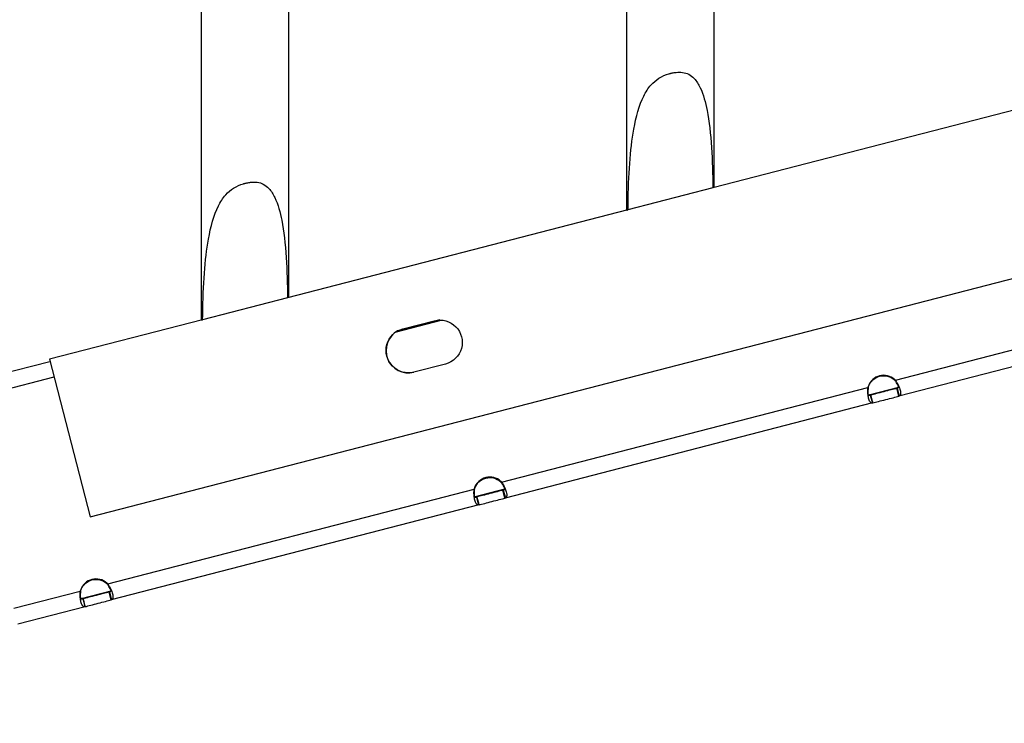
# Model space of a CAD drawing. Units: millimetres. Extents: x 64191 to 87764, y 34872 to 53624.
# Drawn here: x 66962 to 67204, y 35972 to 36145 of the extents above; entities that cross this region are included whole.
import ezdxf

# ---------------------------------------------------------------- set-up
doc = ezdxf.new("R2010")
doc.units = ezdxf.units.MM
doc.styles.get("Standard").update_dxf_attribs({"font": 'arial.ttf'})
doc.dimstyles.new('OLCU', dxfattribs={"dimtxt": 300, "dimasz": 150, "dimexe": 0.18, "dimexo": 0.0625, "dimgap": 50, "dimtad": 1, "dimdec": 0, "dimlfac": 0.1, "dimrnd": 5, "dimzin": 0, "dimdsep": 46, "dimtxsty": 'Standard', "dimcen": 0.09, "dimse1": 1, "dimse2": 1, "dimadec": 0, "dimazin": 0, "dimtfac": 1, "dimtdec": 0, "dimtofl": 0, "dimtmove": 0, "dimatfit": 3, "dimfxl": 1, "dimtolj": 1, "dimtzin": 0, "dimarcsym": 0})

# ---------------------------------------------------------------- blocks, each defined once
blk = doc.blocks.new('*D30')
at = {"color": 0, "lineweight": -2, "transparency": 16777216}
blk.add_line((65109.71, 39263.43), (74030.93, 39263.43), dxfattribs=at)
at = {"color": 0, "transparency": 16777216}
for points in [[(65109.71, 39288.43), (65109.71, 39238.43), (64959.71, 39263.43)], [(74030.93, 39288.43), (74030.93, 39238.43), (74180.93, 39263.43)]]:
    blk.add_solid(points, dxfattribs=at)
at = {"layer": 'Defpoints', "color": 0, "transparency": 16777216}
for p in [(74180.93, 39263.43), (74180.93, 37095.46), (64959.71, 35361.13)]:
    blk.add_point(p, dxfattribs=at)
at = {"color": 0, "transparency": 16777216, "insert": (69570.32, 39466.6), "char_height": 300, "attachment_point": 5}
blk.add_mtext('\\A1;920', dxfattribs=at)
blk = doc.blocks.new('*D31')
at = {"color": 0, "lineweight": -2, "transparency": 16777216}
blk.add_line((64591.34, 38803.04), (64591.34, 35170.49), dxfattribs=at)
at = {"color": 0, "transparency": 16777216}
for points in [[(64566.34, 38803.04), (64616.34, 38803.04), (64591.34, 38953.04)], [(64566.34, 35170.49), (64616.34, 35170.49), (64591.34, 35020.49)]]:
    blk.add_solid(points, dxfattribs=at)
at = {"layer": 'Defpoints', "color": 0, "transparency": 16777216}
for p in [(69321.87, 38953.04), (64591.34, 35020.49), (67647.16, 35020.49)]:
    blk.add_point(p, dxfattribs=at)
at = {"color": 0, "transparency": 16777216, "insert": (64388.17, 36986.77), "char_height": 300, "attachment_point": 5, "rotation": 90}
blk.add_mtext('\\A1;400', dxfattribs=at)

msp = doc.modelspace()

# ---------------------------------------------------------------- linework, layer by layer
at = {"extrusion": (0, 1, -2.22045e-16)}
for p, q in [((67133.16, 36103.76), (67133.16, 36953.57)), ((67111.67, 36098.2), (67111.67, 36948.02)), ((67028.59, 36076.74), (67028.59, 36925.33)), ((67007.11, 36071.18), (67007.11, 36925.03)), ((66979.74, 36022.8), (68722.49, 36473.12)), ((67216.54, 36125.3), (67132.85, 36103.68)), ((67132.85, 36103.68), (67111.98, 36098.28)), ((67111.98, 36098.28), (67028.28, 36076.66)), ((67177.72, 36056.36), (67267.8, 36079.66)), ((67028.28, 36076.66), (67007.41, 36071.26)), ((67268.93, 36075.82), (67178.58, 36052.45)), ((67007.41, 36071.26), (66969.73, 36061.53)), ((67055.04, 36068.31), (67066.08, 36071.17)), ((67065.72, 36071.18), (67055.35, 36068.5)), ((67056.62, 36069), (67064.37, 36071)), ((67064.37, 36071), (67064.37, 36071)), ((67056.62, 36069), (67056.62, 36069)), ((66969.73, 36061.53), (66979.74, 36022.8)), ((66929.35, 36050.52), (66969.86, 36061)), ((67067.12, 36060.35), (67059.37, 36058.35)), ((66970.87, 36057.13), (66930.16, 36046.6)), ((67177.48, 36056.48), (67177.48, 36056.48)), ((67177.49, 36056.58), (67177.49, 36056.58)), ((67177.56, 36056.41), (67177.64, 36056.44)), ((67177.64, 36056.36), (67177.65, 36056.29)), ((67177.65, 36056.43), (67177.65, 36056.43)), ((67080.91, 36031.32), (67170.98, 36054.62)), ((67171, 36054.64), (67171.02, 36054.57)), ((67171.01, 36054.72), (67171.04, 36054.73)), ((67178.46, 36054.58), (67171.2, 36052.7)), ((67178.53, 36052.44), (67178.03, 36054.38)), ((67178.15, 36054.41), (67178.65, 36052.47)), ((67171.55, 36052.7), (67172.06, 36050.77)), ((67172.17, 36050.79), (67171.67, 36052.73)), ((67172.12, 36050.78), (67081.76, 36027.41)), ((67074.19, 36029.68), (67074.22, 36029.69)), ((67080.67, 36031.55), (67080.67, 36031.55)), ((67080.67, 36031.45), (67080.67, 36031.45)), ((67080.74, 36031.38), (67080.83, 36031.4)), ((67080.82, 36031.32), (67080.84, 36031.26)), ((67080.83, 36031.41), (67080.83, 36031.41)), ((66984.11, 36006.28), (67074.16, 36029.57)), ((67074.18, 36029.61), (67074.2, 36029.54)), ((67081.65, 36029.55), (67074.38, 36027.67)), ((67074.74, 36027.66), (67075.24, 36025.73)), ((67075.36, 36025.75), (67074.86, 36027.69)), ((67081.72, 36027.4), (67081.22, 36029.33)), ((67081.33, 36029.37), (67081.83, 36027.43)), ((67075.32, 36025.74), (66984.94, 36002.36)), ((66979.74, 36022.8), (66979.74, 36022.8)), ((66983.86, 36006.52), (66983.85, 36006.52)), ((66983.85, 36006.41), (66983.85, 36006.41)), ((66983.93, 36006.35), (66984.02, 36006.37)), ((66984, 36006.29), (66984.02, 36006.22)), ((66984.01, 36006.38), (66984.01, 36006.38)), ((66961, 36000.3), (66977.34, 36004.53)), ((66977.37, 36004.65), (66977.41, 36004.66)), ((66977.37, 36004.58), (66977.38, 36004.51)), ((66984.84, 36004.52), (66977.55, 36002.63)), ((66984.91, 36002.36), (66984.4, 36004.29)), ((66984.52, 36004.32), (66985.02, 36002.39)), ((66978.51, 36000.7), (66962, 35996.43)), ((66977.93, 36002.62), (66978.43, 36000.69)), ((66978.54, 36000.71), (66978.04, 36002.65))]:
    msp.add_line(p, q, dxfattribs=at)
at = {"extrusion": (1.2326e-32, -2.22045e-16, -1)}
for centre, major_axis, ratio, start_param, end_param in [((67122.41, 36100.98), (10.74, 2.78), 0, 3.141593, 3.381962), ((67017.85, 36073.96), (10.74, 2.78), 0, 3.141593, 3.381962), ((67078.03, 36028.55), (-1, 3.87), 1, 0, 0.975615), ((66981.21, 36003.41), (-1, 3.87), 1, -0.975484, 0.975574), ((66981.21, 36003.52), (-1, 3.87), 1, 0, 0.975615)]:
    msp.add_ellipse(centre, major_axis=major_axis, ratio=ratio, start_param=start_param, end_param=end_param, dxfattribs=at)
at = {"extrusion": (6.16298e-33, -2.22045e-16, -1)}
for centre, major_axis in [((67065.74, 36065.68), (-1.34, 5.33)), ((67058, 36063.68), (1.34, -5.33))]:
    msp.add_ellipse(centre, major_axis=major_axis, ratio=1, start_param=-0.005938, end_param=3.135655, dxfattribs=at)
for centre, major_axis, ratio, start_param, end_param in [((67058, 36063.68), (-1.34, 5.33), 1, 0.255644, 3.141576), ((67174.84, 36053.58), (-1, 3.87), 1, -0.975631, 0.975427), ((67174.84, 36053.48), (-1, 3.87), 1, -0.975574, -0.000014), ((67174.85, 36053.55), (-3.87, -1), 0, -2.534587, -0.606598), ((67078.03, 36028.55), (-1, 3.87), 1, -0.975631, 0.975427), ((67078.02, 36028.45), (-1, 3.87), 1, -0.975574, -0.000014), ((67078.04, 36028.51), (-3.87, -1), 0, -2.534587, -0.606598), ((66981.21, 36003.52), (-1, 3.87), 1, -0.975631, 0.975427), ((66981.21, 36003.41), (-1, 3.87), 1, -0.975574, -0.000014), ((66981.22, 36003.47), (-3.87, -1), 0, -2.534587, -0.606598)]:
    msp.add_ellipse(centre, major_axis=major_axis, ratio=ratio, start_param=start_param, end_param=end_param)
at = {"extrusion": (6.77927e-32, -2.22045e-16, -1)}
msp.add_ellipse((67174.84, 36053.48), major_axis=(-1, 3.87), ratio=1, start_param=-0.975484, end_param=0.975574, dxfattribs=at)
at = {"extrusion": (-6.16298e-33, -2.22045e-16, -1)}
for centre, major_axis, ratio, start_param, end_param in [((67174.84, 36053.58), (-1, 3.87), 1, 0, 0.975615), ((66981.72, 36001.53), (3.87, 1), 0, -2.534995, -0.607006)]:
    msp.add_ellipse(centre, major_axis=major_axis, ratio=ratio, start_param=start_param, end_param=end_param, dxfattribs=at)
at = {"extrusion": (0, -2.22045e-16, -1)}
for centre, major_axis, ratio, start_param, end_param in [((67175.35, 36051.62), (3.87, 1), 0, -2.534995, -0.607006), ((67078.02, 36028.45), (-1, 3.87), 1, -0.975484, 0.975574), ((67078.54, 36026.57), (3.87, 1), 0, -2.534999, -0.607011)]:
    msp.add_ellipse(centre, major_axis=major_axis, ratio=ratio, start_param=start_param, end_param=end_param, dxfattribs=at)
for points, knots in [([(67111.98, 36098.28), (67111.98, 36098.72), (67111.99, 36099.17), (67112.11, 36106.83), (67112.51, 36113.1), (67113.96, 36121.17), (67114.74, 36124), (67116.33, 36127.21), (67116.92, 36128.14), (67118.21, 36129.6), (67118.84, 36130.15), (67120.4, 36131.12), (67121.23, 36131.46), (67122.07, 36131.71), (67122.15, 36131.74), (67122.27, 36131.77), (67122.3, 36131.78), (67122.36, 36131.79), (67122.38, 36131.8), (67122.43, 36131.81), (67122.46, 36131.82), (67122.52, 36131.83), (67122.55, 36131.84), (67122.67, 36131.87), (67122.75, 36131.89), (67123.15, 36131.97), (67123.47, 36132.03), (67124.33, 36132.12), (67124.87, 36132.13), (67125.93, 36131.98), (67126.43, 36131.83), (67127.42, 36131.32), (67127.87, 36130.96), (67128.86, 36129.89), (67129.34, 36129.1), (67130.52, 36126.61), (67131.06, 36124.59), (67131.96, 36120.02), (67132.3, 36116.91), (67132.72, 36110.31), (67132.81, 36107.04), (67132.85, 36103.68)], [0, 0, 0, 0, 0.132524, 0.132524, 2.302889, 2.302889, 3.662301, 3.662301, 4.254087, 4.254087, 4.714368, 4.714368, 5.226037, 5.226037, 5.280139, 5.280139, 5.302002, 5.302002, 5.318068, 5.318068, 5.335415, 5.335415, 5.358887, 5.358887, 5.411973, 5.411973, 5.619783, 5.619783, 5.974181, 5.974181, 6.335268, 6.335268, 6.739116, 6.739116, 7.356601, 7.356601, 8.639147, 8.639147, 10.464489, 10.464489, 12.237862, 12.237862, 12.237862, 12.237862]), ([(67007.41, 36071.26), (67007.42, 36071.7), (67007.42, 36072.15), (67007.55, 36079.81), (67007.95, 36086.08), (67009.4, 36094.15), (67010.18, 36096.98), (67011.77, 36100.19), (67012.35, 36101.12), (67013.64, 36102.58), (67014.28, 36103.13), (67015.83, 36104.1), (67016.66, 36104.44), (67017.51, 36104.69), (67017.59, 36104.72), (67017.7, 36104.75), (67017.73, 36104.76), (67017.79, 36104.77), (67017.81, 36104.78), (67017.86, 36104.79), (67017.89, 36104.8), (67017.95, 36104.81), (67017.99, 36104.82), (67018.1, 36104.85), (67018.18, 36104.87), (67018.58, 36104.95), (67018.9, 36105.01), (67019.76, 36105.1), (67020.3, 36105.11), (67021.37, 36104.96), (67021.87, 36104.81), (67022.85, 36104.3), (67023.3, 36103.94), (67024.3, 36102.87), (67024.77, 36102.08), (67025.96, 36099.6), (67026.49, 36097.57), (67027.39, 36093), (67027.73, 36089.89), (67028.16, 36083.29), (67028.25, 36080.02), (67028.28, 36076.66)], [0, 0, 0, 0, 0.132524, 0.132524, 2.302889, 2.302889, 3.662301, 3.662301, 4.254087, 4.254087, 4.714368, 4.714368, 5.226037, 5.226037, 5.280139, 5.280139, 5.302002, 5.302002, 5.318068, 5.318068, 5.335415, 5.335415, 5.358887, 5.358887, 5.411973, 5.411973, 5.619783, 5.619783, 5.974181, 5.974181, 6.335268, 6.335268, 6.739116, 6.739116, 7.356601, 7.356601, 8.639147, 8.639147, 10.464489, 10.464489, 12.237862, 12.237862, 12.237862, 12.237862]), ([(67177.49, 36056.58), (67177.53, 36056.55), (67177.57, 36056.51), (67177.61, 36056.47), (67177.62, 36056.46), (67177.63, 36056.45), (67177.65, 36056.43)], [0, 0, 0, 0, 0.0186689, 0.0186689, 0.0186689, 0.02344087, 0.02344087, 0.02344087, 0.02344087]), ([(67177.65, 36056.43), (67177.63, 36056.45), (67177.62, 36056.46), (67177.61, 36056.47), (67177.57, 36056.51), (67177.53, 36056.55), (67177.49, 36056.58)], [-0.02344087, -0.02344087, -0.02344087, -0.02344087, -0.0186689, -0.0186689, -0.0186689, 0, 0, 0, 0]), ([(67177.56, 36056.41), (67177.57, 36056.4), (67177.59, 36056.39), (67177.61, 36056.38), (67177.62, 36056.37), (67177.64, 36056.36)], [0, 0, 0, 0, 0.004941102, 0.004941102, 0.009860212, 0.009860212, 0.009860212, 0.009860212]), ([(67177.65, 36056.29), (67177.64, 36056.31), (67177.62, 36056.33), (67177.59, 36056.37), (67177.58, 36056.39), (67177.56, 36056.41)], [0, 0, 0, 0, 0.00805184, 0.00805184, 0.01608768, 0.01608768, 0.01608768, 0.01608768]), ([(67177.56, 36056.41), (67177.56, 36056.41), (67177.56, 36056.41), (67177.56, 36056.41), (67177.56, 36056.41), (67177.56, 36056.41)], [-0.2, -0.2, -0.2, -0.2, -0.1, -0.1, -0.066, -0.066, -0.066, -0.066]), ([(67177.72, 36056.36), (67177.82, 36056.22), (67177.97, 36056), (67178.36, 36055.31), (67178.56, 36054.89), (67178.85, 36054.11), (67178.94, 36053.76), (67179.02, 36053.19), (67179.02, 36052.97), (67178.94, 36052.72), (67178.9, 36052.65), (67178.79, 36052.54), (67178.73, 36052.5), (67178.65, 36052.47)], [0, 0, 0, 0, 0.0527763, 0.0527763, 0.1345689, 0.1345689, 0.2142843, 0.2142843, 0.2867734, 0.2867734, 0.3230671, 0.3230671, 0.3595942, 0.3595942, 0.3595942, 0.3595942]), ([(67177.72, 36056.36), (67177.72, 36056.36), (67177.72, 36056.36), (67177.72, 36056.36), (67177.72, 36056.36), (67177.72, 36056.36)], [-0.134, -0.134, -0.134, -0.134, -0.1, -0.1, 0, 0, 0, 0]), ([(67172.06, 36050.77), (67171.99, 36050.76), (67171.89, 36050.75), (67171.63, 36050.86), (67171.49, 36051.01), (67171.25, 36051.5), (67171.16, 36051.82), (67171.01, 36052.54), (67170.97, 36052.93), (67170.93, 36053.65), (67170.92, 36054.07), (67170.98, 36054.62)], [0, 0, 0, 0, 0.0520006, 0.0520006, 0.1314626, 0.1314626, 0.2086734, 0.2086734, 0.2782945, 0.2782945, 0.3306586, 0.3306586, 0.3306586, 0.3306586]), ([(67171.02, 36054.57), (67170.99, 36054.4), (67170.97, 36054.14), (67170.95, 36053.54), (67170.95, 36053.27), (67170.97, 36053.01)], [0, 0, 0, 0, 0.0536762, 0.0536762, 0.1023774, 0.1023774, 0.1023774, 0.1023774]), ([(67171, 36054.64), (67171.01, 36054.66), (67171.01, 36054.67), (67171.02, 36054.7), (67171.03, 36054.71), (67171.04, 36054.73)], [0, 0, 0, 0, 0.004883754, 0.004883754, 0.009789376, 0.009789376, 0.009789376, 0.009789376]), ([(67171.08, 36054.92), (67171.06, 36054.88), (67171.04, 36054.82), (67171.02, 36054.76), (67171.02, 36054.75), (67171.01, 36054.73), (67171.01, 36054.72)], [-0.39426437, -0.39426437, -0.39426437, -0.39426437, -0.37569178, -0.37569178, -0.37569178, -0.37094221, -0.37094221, -0.37094221, -0.37094221]), ([(67171.04, 36054.73), (67171.03, 36054.7), (67171.03, 36054.68), (67171.02, 36054.62), (67171.02, 36054.6), (67171.02, 36054.57)], [0.00002929, 0.00002929, 0.00002929, 0.00002929, 0.00807168, 0.00807168, 0.01615939, 0.01615939, 0.01615939, 0.01615939]), ([(67178.53, 36054.78), (67178.47, 36054.92), (67178.4, 36055.05), (67178.23, 36055.38), (67178.13, 36055.56), (67177.91, 36055.93), (67177.79, 36056.11), (67177.65, 36056.29)], [0.25252972, 0.25252972, 0.25252972, 0.25252972, 0.27966684, 0.27966684, 0.31503377, 0.31503377, 0.35056292, 0.35056292, 0.35056292, 0.35056292]), ([(67178.08, 36054.39), (67178.09, 36054.39), (67178.1, 36054.39), (67178.13, 36054.4), (67178.14, 36054.4), (67178.15, 36054.41)], [0, 0, 0, 0, 0.00550023, 0.00550023, 0.01096071, 0.01096071, 0.01096071, 0.01096071]), ([(67178.55, 36054.86), (67178.55, 36054.85), (67178.55, 36054.84), (67178.52, 36054.74), (67178.48, 36054.68), (67178.38, 36054.6), (67178.34, 36054.57), (67178.25, 36054.53), (67178.2, 36054.51), (67178.14, 36054.5)], [0.14192482, 0.14192482, 0.14192482, 0.14192482, 0.14631501, 0.14631501, 0.177854, 0.177854, 0.19443106, 0.19443106, 0.21191909, 0.21191909, 0.21191909, 0.21191909]), ([(67178.15, 36054.41), (67178.21, 36054.43), (67178.29, 36054.45), (67178.47, 36054.57), (67178.54, 36054.66), (67178.58, 36054.79), (67178.58, 36054.8), (67178.58, 36054.8)], [0, 0, 0, 0, 0.03004915, 0.03004915, 0.07342693, 0.07342693, 0.07569387, 0.07569387, 0.07569387, 0.07569387]), ([(67170.99, 36052.84), (67170.99, 36052.83), (67171, 36052.83), (67171.07, 36052.75), (67171.15, 36052.71), (67171.36, 36052.67), (67171.48, 36052.69), (67171.55, 36052.7)], [0.13194768, 0.13194768, 0.13194768, 0.13194768, 0.13463747, 0.13463747, 0.16422832, 0.16422832, 0.20464932, 0.20464932, 0.20464932, 0.20464932]), ([(67171.46, 36052.77), (67171.4, 36052.76), (67171.32, 36052.74), (67171.16, 36052.74), (67171.09, 36052.76), (67171.03, 36052.79)], [0, 0, 0, 0, 0.02778392, 0.02778392, 0.05413684, 0.05413684, 0.05413684, 0.05413684]), ([(67171.55, 36052.7), (67171.57, 36052.7), (67171.58, 36052.71), (67171.6, 36052.71), (67171.61, 36052.71), (67171.62, 36052.72)], [0, 0, 0, 0, 0.00549811, 0.00549811, 0.01103792, 0.01103792, 0.01103792, 0.01103792]), ([(67171.79, 36052.08), (67171.81, 36051.97), (67171.84, 36051.86), (67171.95, 36051.43), (67172.04, 36051.1), (67172.12, 36050.78)], [-0.134, -0.134, -0.134, -0.134, -0.1, -0.1, 0, 0, 0, 0]), ([(67178.58, 36052.45), (67178.5, 36052.77), (67178.42, 36053.1), (67178.3, 36053.53), (67178.28, 36053.64), (67178.25, 36053.75)], [-0.2, -0.2, -0.2, -0.2, -0.1, -0.1, -0.066, -0.066, -0.066, -0.066]), ([(67178.65, 36052.47), (67178.64, 36052.47), (67178.63, 36052.46), (67178.6, 36052.46), (67178.59, 36052.45), (67178.58, 36052.45)], [0, 0, 0, 0, 0.00891074, 0.00891074, 0.01781322, 0.01781322, 0.01781322, 0.01781322]), ([(67172.12, 36050.78), (67172.11, 36050.78), (67172.1, 36050.77), (67172.08, 36050.77), (67172.07, 36050.77), (67172.06, 36050.77)], [0, 0, 0, 0, 0.00899646, 0.00899646, 0.01800006, 0.01800006, 0.01800006, 0.01800006]), ([(67074.18, 36029.61), (67074.19, 36029.62), (67074.2, 36029.64), (67074.21, 36029.66), (67074.22, 36029.68), (67074.22, 36029.69)], [0, 0, 0, 0, 0.004875173, 0.004875173, 0.009771886, 0.009771886, 0.009771886, 0.009771886]), ([(67074.26, 36029.89), (67074.24, 36029.85), (67074.23, 36029.8), (67074.21, 36029.74), (67074.2, 36029.72), (67074.2, 36029.71), (67074.19, 36029.69)], [-0.39426437, -0.39426437, -0.39426437, -0.39426437, -0.37569178, -0.37569178, -0.37569178, -0.37094221, -0.37094221, -0.37094221, -0.37094221]), ([(67074.22, 36029.69), (67074.22, 36029.67), (67074.21, 36029.64), (67074.21, 36029.59), (67074.2, 36029.57), (67074.2, 36029.54)], [0.00002929, 0.00002929, 0.00002929, 0.00002929, 0.00805814, 0.00805814, 0.0161325, 0.0161325, 0.0161325, 0.0161325]), ([(67080.67, 36031.55), (67080.71, 36031.52), (67080.75, 36031.48), (67080.79, 36031.44), (67080.81, 36031.43), (67080.82, 36031.42), (67080.83, 36031.41)], [0, 0, 0, 0, 0.0186689, 0.0186689, 0.0186689, 0.02344087, 0.02344087, 0.02344087, 0.02344087]), ([(67080.83, 36031.41), (67080.82, 36031.42), (67080.81, 36031.43), (67080.79, 36031.44), (67080.75, 36031.48), (67080.71, 36031.52), (67080.67, 36031.55)], [-0.02344087, -0.02344087, -0.02344087, -0.02344087, -0.0186689, -0.0186689, -0.0186689, 0, 0, 0, 0]), ([(67080.84, 36031.26), (67080.82, 36031.28), (67080.81, 36031.3), (67080.78, 36031.34), (67080.76, 36031.36), (67080.74, 36031.38)], [0, 0, 0, 0, 0.00803797, 0.00803797, 0.01605977, 0.01605977, 0.01605977, 0.01605977]), ([(67080.74, 36031.38), (67080.76, 36031.37), (67080.77, 36031.36), (67080.79, 36031.34), (67080.81, 36031.33), (67080.82, 36031.32)], [0, 0, 0, 0, 0.004932741, 0.004932741, 0.009843816, 0.009843816, 0.009843816, 0.009843816]), ([(67080.74, 36031.38), (67080.74, 36031.38), (67080.74, 36031.38), (67080.74, 36031.38), (67080.74, 36031.38), (67080.74, 36031.38)], [-0.2, -0.2, -0.2, -0.2, -0.1, -0.1, -0.066, -0.066, -0.066, -0.066]), ([(67081.71, 36029.75), (67081.65, 36029.88), (67081.59, 36030.02), (67081.42, 36030.34), (67081.31, 36030.53), (67081.09, 36030.9), (67080.97, 36031.07), (67080.84, 36031.26)], [0.25252374, 0.25252374, 0.25252374, 0.25252374, 0.27966122, 0.27966122, 0.31502968, 0.31502968, 0.35056035, 0.35056035, 0.35056035, 0.35056035]), ([(67080.91, 36031.32), (67081.01, 36031.18), (67081.16, 36030.96), (67081.55, 36030.27), (67081.74, 36029.84), (67082.03, 36029.06), (67082.13, 36028.71), (67082.21, 36028.15), (67082.2, 36027.93), (67082.12, 36027.68), (67082.08, 36027.61), (67081.98, 36027.5), (67081.91, 36027.46), (67081.83, 36027.43)], [0, 0, 0, 0, 0.0526322, 0.0526322, 0.134086, 0.134086, 0.2135052, 0.2135052, 0.2851659, 0.2851659, 0.3210467, 0.3210467, 0.3571569, 0.3571569, 0.3571569, 0.3571569]), ([(67080.91, 36031.32), (67080.91, 36031.32), (67080.91, 36031.32), (67080.91, 36031.32), (67080.91, 36031.32), (67080.91, 36031.32)], [-0.134, -0.134, -0.134, -0.134, -0.1, -0.1, 0, 0, 0, 0]), ([(67081.74, 36029.83), (67081.74, 36029.82), (67081.73, 36029.8), (67081.71, 36029.71), (67081.66, 36029.64), (67081.56, 36029.56), (67081.52, 36029.54), (67081.43, 36029.5), (67081.38, 36029.48), (67081.33, 36029.46)], [0.14157236, 0.14157236, 0.14157236, 0.14157236, 0.14631851, 0.14631851, 0.17786264, 0.17786264, 0.19444254, 0.19444254, 0.2119336, 0.2119336, 0.2119336, 0.2119336]), ([(67081.33, 36029.37), (67081.39, 36029.38), (67081.47, 36029.41), (67081.65, 36029.53), (67081.73, 36029.62), (67081.76, 36029.75), (67081.76, 36029.76), (67081.76, 36029.77)], [0, 0, 0, 0, 0.03006662, 0.03006662, 0.073458, 0.073458, 0.07609629, 0.07609629, 0.07609629, 0.07609629]), ([(67075.24, 36025.73), (67075.18, 36025.72), (67075.08, 36025.71), (67074.81, 36025.82), (67074.67, 36025.98), (67074.44, 36026.47), (67074.34, 36026.79), (67074.2, 36027.51), (67074.15, 36027.9), (67074.11, 36028.61), (67074.1, 36029.03), (67074.16, 36029.57)], [0, 0, 0, 0, 0.052011, 0.052011, 0.131487, 0.131487, 0.2087148, 0.2087148, 0.2777555, 0.2777555, 0.3297889, 0.3297889, 0.3297889, 0.3297889]), ([(67074.2, 36029.54), (67074.18, 36029.36), (67074.15, 36029.1), (67074.13, 36028.48), (67074.14, 36028.19), (67074.16, 36027.9)], [0, 0, 0, 0, 0.0536761, 0.0536761, 0.1066529, 0.1066529, 0.1066529, 0.1066529]), ([(67074.17, 36027.8), (67074.18, 36027.8), (67074.18, 36027.79), (67074.26, 36027.71), (67074.34, 36027.67), (67074.54, 36027.63), (67074.66, 36027.64), (67074.74, 36027.66)], [0.13431849, 0.13431849, 0.13431849, 0.13431849, 0.13798932, 0.13798932, 0.16816273, 0.16816273, 0.20932849, 0.20932849, 0.20932849, 0.20932849]), ([(67074.64, 36027.74), (67074.59, 36027.72), (67074.51, 36027.7), (67074.34, 36027.71), (67074.27, 36027.73), (67074.21, 36027.77)], [0, 0, 0, 0, 0.02623509, 0.02623509, 0.05155958, 0.05155958, 0.05155958, 0.05155958]), ([(67074.74, 36027.66), (67074.75, 36027.66), (67074.77, 36027.67), (67074.79, 36027.67), (67074.8, 36027.67), (67074.82, 36027.68)], [0, 0, 0, 0, 0.00624836, 0.00624836, 0.01257064, 0.01257064, 0.01257064, 0.01257064]), ([(67081.26, 36029.34), (67081.27, 36029.35), (67081.28, 36029.35), (67081.31, 36029.36), (67081.32, 36029.36), (67081.33, 36029.37)], [0, 0, 0, 0, 0.00623254, 0.00623254, 0.01239377, 0.01239377, 0.01239377, 0.01239377]), ([(67081.76, 36027.41), (67081.68, 36027.73), (67081.59, 36028.05), (67081.48, 36028.49), (67081.45, 36028.6), (67081.42, 36028.71)], [-0.2, -0.2, -0.2, -0.2, -0.1, -0.1, -0.066, -0.066, -0.066, -0.066]), ([(67081.83, 36027.43), (67081.82, 36027.43), (67081.81, 36027.42), (67081.78, 36027.41), (67081.77, 36027.41), (67081.76, 36027.41)], [0, 0, 0, 0, 0.01011213, 0.01011213, 0.02023368, 0.02023368, 0.02023368, 0.02023368]), ([(67074.98, 36027.04), (67075.01, 36026.93), (67075.04, 36026.82), (67075.15, 36026.39), (67075.23, 36026.06), (67075.32, 36025.74)], [-0.134, -0.134, -0.134, -0.134, -0.1, -0.1, 0, 0, 0, 0]), ([(67075.32, 36025.74), (67075.3, 36025.74), (67075.29, 36025.74), (67075.27, 36025.73), (67075.25, 36025.73), (67075.24, 36025.73)], [0, 0, 0, 0, 0.01016483, 0.01016483, 0.0203191, 0.0203191, 0.0203191, 0.0203191]), ([(66983.85, 36006.52), (66983.89, 36006.49), (66983.93, 36006.45), (66983.98, 36006.41), (66983.99, 36006.4), (66984, 36006.39), (66984.01, 36006.38)], [0, 0, 0, 0, 0.0186689, 0.0186689, 0.0186689, 0.02344087, 0.02344087, 0.02344087, 0.02344087]), ([(66984.01, 36006.38), (66984, 36006.39), (66983.99, 36006.4), (66983.98, 36006.41), (66983.93, 36006.45), (66983.89, 36006.49), (66983.86, 36006.52)], [-0.02344087, -0.02344087, -0.02344087, -0.02344087, -0.0186689, -0.0186689, -0.0186689, 0, 0, 0, 0]), ([(66983.93, 36006.35), (66983.94, 36006.34), (66983.95, 36006.33), (66983.98, 36006.31), (66983.99, 36006.3), (66984, 36006.29)], [0, 0, 0, 0, 0.004924366, 0.004924366, 0.009827396, 0.009827396, 0.009827396, 0.009827396]), ([(66984.02, 36006.22), (66984.01, 36006.24), (66983.99, 36006.26), (66983.96, 36006.3), (66983.94, 36006.32), (66983.93, 36006.35)], [0, 0, 0, 0, 0.00802409, 0.00802409, 0.01603182, 0.01603182, 0.01603182, 0.01603182]), ([(66983.93, 36006.35), (66983.93, 36006.35), (66983.93, 36006.35), (66983.93, 36006.35), (66983.93, 36006.35), (66983.93, 36006.35)], [-0.2, -0.2, -0.2, -0.2, -0.1, -0.1, -0.066, -0.066, -0.066, -0.066]), ([(66984.01, 36006.38), (66984.04, 36006.35), (66984.07, 36006.32), (66984.1, 36006.28), (66984.11, 36006.28), (66984.11, 36006.28), (66984.11, 36006.28)], [0, 0, 0, 0, 0.01616947, 0.01616947, 0.01616947, 0.01658057, 0.01658057, 0.01658057, 0.01658057]), ([(66984.11, 36006.28), (66984.11, 36006.28), (66984.11, 36006.28), (66984.1, 36006.28), (66984.07, 36006.32), (66984.04, 36006.35), (66984.01, 36006.38)], [-0.01658057, -0.01658057, -0.01658057, -0.01658057, -0.01616947, -0.01616947, -0.01616947, 0, 0, 0, 0]), ([(66984.9, 36004.71), (66984.84, 36004.85), (66984.77, 36004.99), (66984.6, 36005.31), (66984.5, 36005.49), (66984.27, 36005.86), (66984.15, 36006.04), (66984.02, 36006.22)], [0.2525178, 0.2525178, 0.2525178, 0.2525178, 0.27965564, 0.27965564, 0.31502562, 0.31502562, 0.35055782, 0.35055782, 0.35055782, 0.35055782]), ([(66984.11, 36006.28), (66984.21, 36006.13), (66984.35, 36005.92), (66984.74, 36005.23), (66984.93, 36004.8), (66985.22, 36004.02), (66985.31, 36003.67), (66985.39, 36003.11), (66985.38, 36002.89), (66985.3, 36002.64), (66985.26, 36002.57), (66985.16, 36002.46), (66985.1, 36002.42), (66985.02, 36002.39)], [0, 0, 0, 0, 0.0537477, 0.0537477, 0.137761, 0.137761, 0.2196988, 0.2196988, 0.2930493, 0.2930493, 0.3297779, 0.3297779, 0.3667399, 0.3667399, 0.3667399, 0.3667399]), ([(66984.11, 36006.28), (66984.11, 36006.28), (66984.11, 36006.28), (66984.11, 36006.28), (66984.11, 36006.28), (66984.11, 36006.28)], [-0.134, -0.134, -0.134, -0.134, -0.1, -0.1, 0, 0, 0, 0]), ([(66978.43, 36000.69), (66978.36, 36000.68), (66978.27, 36000.67), (66978, 36000.79), (66977.86, 36000.95), (66977.62, 36001.44), (66977.52, 36001.77), (66977.38, 36002.49), (66977.33, 36002.87), (66977.29, 36003.58), (66977.29, 36003.99), (66977.34, 36004.53)], [0, 0, 0, 0, 0.0520225, 0.0520225, 0.1315149, 0.1315149, 0.2087617, 0.2087617, 0.2772243, 0.2772243, 0.3290134, 0.3290134, 0.3290134, 0.3290134]), ([(66977.38, 36004.51), (66977.36, 36004.33), (66977.34, 36004.07), (66977.31, 36003.43), (66977.32, 36003.11), (66977.35, 36002.81)], [0, 0, 0, 0, 0.0536761, 0.0536761, 0.1104349, 0.1104349, 0.1104349, 0.1104349]), ([(66977.38, 36004.66), (66977.36, 36004.62), (66977.35, 36004.58), (66977.34, 36004.53), (66977.34, 36004.53), (66977.34, 36004.53), (66977.34, 36004.53)], [-0.37557717, -0.37557717, -0.37557717, -0.37557717, -0.36519595, -0.36519595, -0.36519595, -0.36490014, -0.36490014, -0.36490014, -0.36490014]), ([(66977.37, 36004.58), (66977.37, 36004.59), (66977.38, 36004.6), (66977.39, 36004.63), (66977.4, 36004.64), (66977.41, 36004.66)], [0, 0, 0, 0, 0.004866572, 0.004866572, 0.009754356, 0.009754356, 0.009754356, 0.009754356]), ([(66977.44, 36004.87), (66977.43, 36004.82), (66977.41, 36004.77), (66977.39, 36004.71), (66977.38, 36004.69), (66977.38, 36004.68), (66977.38, 36004.66)], [-0.39426437, -0.39426437, -0.39426437, -0.39426437, -0.37569178, -0.37569178, -0.37569178, -0.37094221, -0.37094221, -0.37094221, -0.37094221]), ([(66977.41, 36004.66), (66977.4, 36004.63), (66977.4, 36004.61), (66977.39, 36004.56), (66977.39, 36004.53), (66977.38, 36004.51)], [0, 0, 0, 0, 0.00804459, 0.00804459, 0.01610558, 0.01610558, 0.01610558, 0.01610558]), ([(66984.44, 36004.3), (66984.45, 36004.3), (66984.46, 36004.31), (66984.49, 36004.32), (66984.5, 36004.32), (66984.52, 36004.32)], [0, 0, 0, 0, 0.00696343, 0.00696343, 0.01382228, 0.01382228, 0.01382228, 0.01382228]), ([(66984.92, 36004.8), (66984.92, 36004.79), (66984.92, 36004.77), (66984.89, 36004.68), (66984.85, 36004.61), (66984.75, 36004.53), (66984.71, 36004.5), (66984.62, 36004.46), (66984.57, 36004.44), (66984.51, 36004.43)], [0.14121899, 0.14121899, 0.14121899, 0.14121899, 0.14632201, 0.14632201, 0.1778713, 0.1778713, 0.19445403, 0.19445403, 0.21194812, 0.21194812, 0.21194812, 0.21194812]), ([(66984.52, 36004.32), (66984.58, 36004.34), (66984.66, 36004.37), (66984.84, 36004.49), (66984.91, 36004.59), (66984.95, 36004.72), (66984.95, 36004.73), (66984.95, 36004.74)], [0, 0, 0, 0, 0.03008392, 0.03008392, 0.07348938, 0.07348938, 0.07649644, 0.07649644, 0.07649644, 0.07649644]), ([(66984.94, 36002.36), (66984.85, 36002.69), (66984.77, 36003.01), (66984.66, 36003.44), (66984.63, 36003.55), (66984.6, 36003.66)], [-0.2, -0.2, -0.2, -0.2, -0.1, -0.1, -0.066, -0.066, -0.066, -0.066]), ([(66977.35, 36002.77), (66977.36, 36002.76), (66977.37, 36002.75), (66977.45, 36002.67), (66977.52, 36002.63), (66977.73, 36002.59), (66977.85, 36002.6), (66977.93, 36002.62)], [0.13579568, 0.13579568, 0.13579568, 0.13579568, 0.14046654, 0.14046654, 0.17100758, 0.17100758, 0.21262289, 0.21262289, 0.21262289, 0.21262289]), ([(66977.83, 36002.7), (66977.77, 36002.69), (66977.7, 36002.67), (66977.53, 36002.67), (66977.45, 36002.69), (66977.38, 36002.74)], [0, 0, 0, 0, 0.02622948, 0.02622948, 0.05251505, 0.05251505, 0.05251505, 0.05251505]), ([(66977.93, 36002.62), (66977.94, 36002.62), (66977.95, 36002.62), (66977.98, 36002.63), (66978, 36002.63), (66978.01, 36002.64)], [0, 0, 0, 0, 0.00699667, 0.00699667, 0.01410167, 0.01410167, 0.01410167, 0.01410167]), ([(66978.18, 36002), (66978.2, 36001.89), (66978.23, 36001.78), (66978.34, 36001.35), (66978.43, 36001.02), (66978.51, 36000.7)], [-0.134, -0.134, -0.134, -0.134, -0.1, -0.1, 0, 0, 0, 0]), ([(66978.51, 36000.7), (66978.5, 36000.7), (66978.48, 36000.7), (66978.45, 36000.69), (66978.44, 36000.69), (66978.43, 36000.69)], [0, 0, 0, 0, 0.01132721, 0.01132721, 0.02262524, 0.02262524, 0.02262524, 0.02262524]), ([(66985.02, 36002.39), (66985.01, 36002.39), (66984.99, 36002.38), (66984.97, 36002.37), (66984.95, 36002.37), (66984.94, 36002.36)], [0, 0, 0, 0, 0.01131133, 0.01131133, 0.02265074, 0.02265074, 0.02265074, 0.02265074])]:
    msp.add_open_spline(points, degree=3, knots=knots)
for points in [[(67177.48, 36056.48), (67177.51, 36056.46), (67177.53, 36056.44), (67177.56, 36056.41)], [(67177.56, 36056.41), (67177.53, 36056.44), (67177.51, 36056.46), (67177.48, 36056.48)], [(67177.56, 36056.41), (67177.56, 36056.41), (67177.56, 36056.41), (67177.56, 36056.41)], [(67177.64, 36056.36), (67177.69, 36056.32), (67177.76, 36056.27), (67177.83, 36056.2)], [(67177.65, 36056.43), (67177.67, 36056.41), (67177.69, 36056.39), (67177.72, 36056.36)], [(67177.72, 36056.36), (67177.69, 36056.39), (67177.67, 36056.41), (67177.65, 36056.43)], [(67177.72, 36056.36), (67177.72, 36056.36), (67177.72, 36056.36), (67177.72, 36056.36)], [(67177.72, 36056.36), (67177.72, 36056.36), (67177.72, 36056.36), (67177.72, 36056.36)], [(67177.72, 36056.36), (67177.72, 36056.36), (67177.72, 36056.36), (67177.72, 36056.36)], [(67171.01, 36054.72), (67171, 36054.68), (67170.99, 36054.65), (67170.98, 36054.62)], [(67170.98, 36054.6), (67170.99, 36054.61), (67170.99, 36054.63), (67171, 36054.64)], [(67171.04, 36054.73), (67171.05, 36054.76), (67171.06, 36054.79), (67171.07, 36054.82)], [(67178.08, 36054.39), (67178.06, 36054.38), (67178.05, 36054.38), (67178.03, 36054.38)], [(67178.25, 36053.75), (67178.19, 36053.96), (67178.14, 36054.17), (67178.08, 36054.39)], [(67171.67, 36052.73), (67171.65, 36052.73), (67171.64, 36052.72), (67171.62, 36052.72)], [(67171.62, 36052.72), (67171.68, 36052.5), (67171.73, 36052.29), (67171.79, 36052.08)], [(67178.53, 36052.44), (67178.55, 36052.44), (67178.56, 36052.45), (67178.58, 36052.45)], [(67172.12, 36050.78), (67172.14, 36050.78), (67172.16, 36050.79), (67172.17, 36050.79)], [(67074.22, 36029.69), (67074.23, 36029.73), (67074.25, 36029.76), (67074.26, 36029.79)], [(67080.67, 36031.45), (67080.69, 36031.43), (67080.72, 36031.4), (67080.74, 36031.38)], [(67080.74, 36031.38), (67080.72, 36031.4), (67080.69, 36031.43), (67080.67, 36031.45)], [(67080.74, 36031.38), (67080.74, 36031.38), (67080.74, 36031.38), (67080.74, 36031.38)], [(67080.82, 36031.32), (67080.88, 36031.28), (67080.95, 36031.23), (67081.02, 36031.16)], [(67080.83, 36031.41), (67080.85, 36031.38), (67080.88, 36031.35), (67080.91, 36031.32)], [(67080.91, 36031.32), (67080.88, 36031.35), (67080.85, 36031.38), (67080.83, 36031.41)], [(67080.91, 36031.32), (67080.91, 36031.32), (67080.91, 36031.32), (67080.91, 36031.32)], [(67080.91, 36031.32), (67080.91, 36031.32), (67080.91, 36031.32), (67080.91, 36031.32)], [(67080.91, 36031.32), (67080.91, 36031.32), (67080.91, 36031.32), (67080.91, 36031.32)], [(67074.19, 36029.69), (67074.18, 36029.65), (67074.17, 36029.61), (67074.16, 36029.57)], [(67074.16, 36029.55), (67074.17, 36029.57), (67074.17, 36029.59), (67074.18, 36029.61)], [(67074.86, 36027.69), (67074.84, 36027.68), (67074.83, 36027.68), (67074.82, 36027.68)], [(67074.82, 36027.68), (67074.87, 36027.46), (67074.93, 36027.25), (67074.98, 36027.04)], [(67081.26, 36029.34), (67081.24, 36029.34), (67081.23, 36029.34), (67081.22, 36029.33)], [(67081.42, 36028.71), (67081.37, 36028.92), (67081.31, 36029.13), (67081.26, 36029.34)], [(67081.72, 36027.4), (67081.73, 36027.4), (67081.75, 36027.4), (67081.76, 36027.41)], [(67075.32, 36025.74), (67075.33, 36025.74), (67075.34, 36025.75), (67075.36, 36025.75)], [(66983.85, 36006.41), (66983.88, 36006.39), (66983.9, 36006.37), (66983.93, 36006.35)], [(66983.93, 36006.35), (66983.9, 36006.37), (66983.88, 36006.39), (66983.85, 36006.41)], [(66983.93, 36006.35), (66983.93, 36006.35), (66983.93, 36006.35), (66983.93, 36006.35)], [(66984, 36006.29), (66984.06, 36006.25), (66984.14, 36006.19), (66984.22, 36006.11)], [(66984.11, 36006.28), (66984.11, 36006.28), (66984.11, 36006.28), (66984.11, 36006.28)], [(66984.11, 36006.28), (66984.11, 36006.28), (66984.11, 36006.28), (66984.11, 36006.28)], [(66984.11, 36006.28), (66984.11, 36006.28), (66984.11, 36006.28), (66984.11, 36006.28)], [(66977.34, 36004.5), (66977.35, 36004.53), (66977.36, 36004.55), (66977.37, 36004.58)], [(66977.41, 36004.66), (66977.42, 36004.69), (66977.43, 36004.73), (66977.44, 36004.76)], [(66984.44, 36004.3), (66984.42, 36004.3), (66984.41, 36004.29), (66984.4, 36004.29)], [(66984.6, 36003.66), (66984.55, 36003.87), (66984.49, 36004.09), (66984.44, 36004.3)], [(66978.04, 36002.65), (66978.03, 36002.64), (66978.02, 36002.64), (66978.01, 36002.64)], [(66978.01, 36002.64), (66978.07, 36002.43), (66978.12, 36002.21), (66978.18, 36002)], [(66978.51, 36000.7), (66978.52, 36000.7), (66978.53, 36000.71), (66978.54, 36000.71)], [(66984.91, 36002.36), (66984.92, 36002.36), (66984.93, 36002.36), (66984.94, 36002.36)]]:
    msp.add_open_spline(points, degree=3)

# ---------------------------------------------------------------- dimensions: what is measured, and where the dimension line sits
dim = msp.add_linear_dim(base=(74180.93, 39263.43), p1=(64959.71, 35361.13), p2=(74180.93, 37095.46), dimstyle='OLCU')
dim.commit()
dim.dimension.update_dxf_attribs({"geometry": '*D30', "text_midpoint": (69570.32, 39466.6)})
dim = msp.add_linear_dim(base=(64591.34, 35020.49), p1=(69321.87, 38953.04), p2=(67647.16, 35020.49), angle=90, text='400', dimstyle='OLCU')
dim.commit()
dim.dimension.update_dxf_attribs({"geometry": '*D31', "text_midpoint": (64388.17, 36986.77)})

doc.saveas('drawing.dxf')
